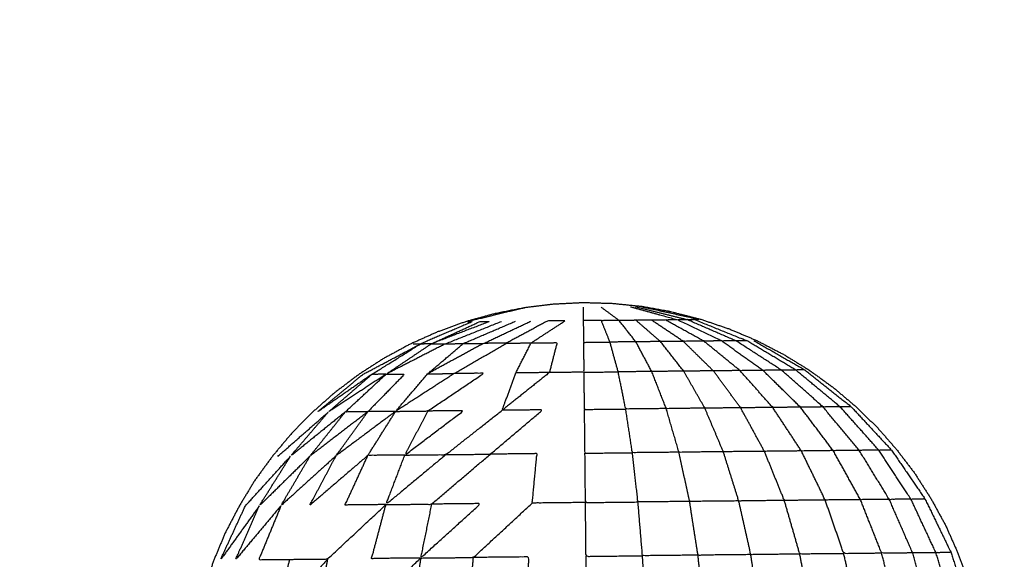
# Model space of a CAD drawing. Units: centimetres. Extents: x 3274 to 5059, y -616 to 879.
# Drawn here: x 4725 to 4769, y 230 to 253 of the extents above; entities that cross this region are included whole.
import ezdxf

# ---------------------------------------------------------------- set-up
doc = ezdxf.new("R2010")
doc.units = ezdxf.units.CM
doc.linetypes.add('Dashed', pattern=[1, 0.5, -0.5])
doc.layers.add('Make2D$annotation', color=7, linetype='Continuous', true_color=0x000000)
doc.layers.add('Make2D$visible$Curves', color=7, linetype='Continuous', true_color=0x000000)
doc.styles.add('Arial normal', font='arial.ttf')
doc.dimstyles.new('Default', dxfattribs={"dimtxt": 17, "dimasz": 2, "dimexe": 0.5, "dimexo": 0.5, "dimgap": 0.25, "dimtad": 0, "dimtoh": 1, "dimdec": 0, "dimzin": 1, "dimdsep": 46, "dimtxsty": 'Arial normal', "dimblk": 'ARCHTICK', "dimcen": 0.5, "dimadec": 0, "dimazin": 1, "dimtfac": 1, "dimtdec": 4, "dimtix": 1, "dimtofl": 0, "dimtmove": 1, "dimatfit": 3, "dimldrblk": 'ARCHTICK', "dimfxl": 1, "dimtolj": 1, "dimtzin": 1, "dimarcsym": 0})

# ---------------------------------------------------------------- blocks, each defined once
blk = doc.blocks.new('_ArchTick')
at = {"color": 0, "linetype": 'ByBlock', "const_width": 0.15}
blk.add_lwpolyline([(-0.5, -0.5), (0.5, 0.5)], dxfattribs=at)
blk = doc.blocks.new('*D2')
at = {"layer": 'Defpoints', "color": 0}
for p in [(5002.648, 441.082), (3275.291, -42.161), (3275.291, -605.19)]:
    blk.add_point(p, dxfattribs=at)
at = {"layer": 'Make2D$annotation', "color": 0, "lineweight": -2}
for p, q in [((5002.648, 440.582), (5002.648, -605.69)), ((3275.291, -42.661), (3275.291, -605.69)), ((3275.291, -605.19), (4114.172, -605.19)), ((5002.648, -605.19), (4163.768, -605.19))]:
    blk.add_line(p, q, dxfattribs=at)
at = {"layer": 'Make2D$annotation', "color": 0, "lineweight": -2, "xscale": 2, "yscale": 2, "zscale": 2, "rotation": 180}
blk.add_blockref('_ArchTick', (3275.291, -605.19), dxfattribs=at)
at = {"layer": 'Make2D$annotation', "color": 0, "lineweight": -2, "xscale": 2, "yscale": 2, "zscale": 2}
blk.add_blockref('_ArchTick', (5002.648, -605.19), dxfattribs=at)
at = {"layer": 'Make2D$annotation', "color": 0, "lineweight": 13, "insert": (4138.97, -605.19), "char_height": 17, "attachment_point": 5, "style": 'Arial normal'}
blk.add_mtext('\\A1;1727', dxfattribs=at)
blk = doc.blocks.new('*D3')
at = {"layer": 'Defpoints', "color": 0}
for p in [(4637.873, 877.448), (4543.174, -536.425), (5047.504, -536.425)]:
    blk.add_point(p, dxfattribs=at)
at = {"layer": 'Make2D$annotation', "color": 0, "lineweight": -2}
for p, q in [((4638.373, 877.448), (5048.004, 877.448)), ((5047.504, 877.448), (5047.504, 195.284)), ((5047.504, -536.425), (5047.504, 145.739)), ((4543.674, -536.425), (5048.004, -536.425))]:
    blk.add_line(p, q, dxfattribs=at)
at = {"layer": 'Make2D$annotation', "color": 0, "lineweight": -2, "xscale": 2, "yscale": 2, "zscale": 2}
for p, rotation in [((5047.504, 877.448), 90), ((5047.504, -536.425), 270)]:
    blk.add_blockref('_ArchTick', p, dxfattribs=dict(at, rotation=rotation))
at = {"layer": 'Make2D$annotation', "color": 0, "lineweight": 13, "insert": (5047.504, 170.512), "char_height": 17, "attachment_point": 5, "rotation": 90, "style": 'Arial normal'}
blk.add_mtext('\\A1;1414', dxfattribs=at)

msp = doc.modelspace()

# ---------------------------------------------------------------- linework, layer by layer
at = {"layer": 'Make2D$visible$Curves', "color": 18, "linetype": 'Dashed', "true_color": 0x000000}
msp.add_rational_spline([(3525.712, -364.299), (3421.286, -255.054), (3316.86, -145.808), (3275.291, -102.32), (3275.291, -42.161), (3275.291, 150.241), (3275.291, 342.644), (3275.291, 397.145), (3310.278, 438.934), (3471.359, 631.336), (3632.44, 823.739), (3677.406, 877.448), (3747.453, 877.448), (4192.663, 877.448), (4637.873, 877.448), (4674.937, 877.448), (4707.735, 860.186), (4750.243, 837.814), (4792.75, 815.441), (4814.533, 803.977), (4831.509, 786.152), (4876.254, 739.17), (4920.998, 692.188), (4943.815, 668.23), (4954.437, 636.897), (4974.572, 577.5), (4994.707, 518.103), (5002.648, 494.679), (5002.648, 469.946), (5002.648, 455.514), (5002.648, 441.082), (5002.648, 393.012), (4974.708, 353.896), (4955.119, 326.472), (4935.531, 299.048), (4935.531, 112.783), (4935.531, -73.482), (4935.531, -133.411), (4894.236, -176.842), (4801.689, -274.175), (4709.143, -371.509), (4708.401, -430.339), (4667.86, -472.977), (4659.87, -481.381), (4651.879, -489.784), (4607.532, -536.425), (4543.174, -536.425), (4121.103, -536.425), (3699.033, -536.425), (3634.909, -536.425), (3590.602, -490.072), (3578.933, -477.865), (3567.264, -465.657), (3526.61, -423.127), (3525.712, -364.299)], [1, 1, 1, 0.928135950741, 1, 1, 1, 0.939882352476, 1, 1, 1, 0.906073025882, 1, 1, 1, 0.970803332911, 1, 1, 1, 0.986801167279, 1, 1, 1, 0.97652874979, 1, 1, 1, 0.986676941171, 1, 1, 1, 0.952295508549, 1, 1, 1, 1, 1, 0.928628759873, 1, 1, 1, 0.930949336251, 1, 1, 1, 0.918983576732, 1, 1, 1, 0.919505640026, 1, 1, 1, 0.930949336251, 1], degree=2, knots=[1512.728547, 1512.728547, 1512.728547, 1548.278302, 1548.278302, 1662.705142, 1662.705142, 1709.054018, 1709.054018, 1813.607224, 1813.607224, 1857.271985, 1857.271985, 1988.338228, 1988.338228, 2050.864336, 2050.864336, 2123.536025, 2123.536025, 2146.10808, 2146.10808, 2194.903927, 2194.903927, 2211.942707, 2211.942707, 2277.069171, 2277.069171, 2299.715209, 2299.715209, 2348.740658, 2348.740658, 2355.762637, 2355.762637, 2448.80006, 2448.80006, 2488.143958, 2488.143958, 2809.050557, 2809.050557, 2923.07957, 2923.07957, 2955.216534, 2955.216534, 3067.354187, 3067.354187, 3070.650673, 3070.650673, 3192.241109, 3192.241109, 3262.993105, 3262.993105, 3384.185714, 3384.185714, 3388.929122, 3388.929122, 3501.066775, 3501.066775, 3501.066775], dxfattribs=at)
at = {"layer": 'Make2D$visible$Curves', "color": 18, "true_color": 0x000000}
for points, knots in [([(4752.774, 240.669), (4752.13, 240.734), (4751.487, 240.799), (4750.832, 240.819), (4750.177, 240.838), (4749.523, 240.805), (4748.869, 240.772), (4748.227, 240.694), (4747.585, 240.616)], [-1, -1, -1, 0, 0, 1, 1, 2, 2, 3, 3, 3]), ([(4746.284, 240.355), (4745.655, 240.181), (4745.025, 240.007), (4744.408, 239.782), (4743.79, 239.558), (4743.195, 239.291), (4742.599, 239.025), (4742.021, 238.711), (4741.443, 238.398), (4740.895, 238.045), (4740.346, 237.692), (4739.821, 237.296), (4739.295, 236.9), (4738.806, 236.469), (4738.318, 236.038), (4737.856, 235.569), (4737.394, 235.1), (4736.976, 234.6), (4736.557, 234.1), (4736.17, 233.568), (4735.783, 233.036), (4735.445, 232.479), (4735.106, 231.921), (4734.802, 231.338), (4734.497, 230.755), (4734.246, 230.153), (4733.995, 229.55), (4733.781, 228.929), (4733.566, 228.308), (4733.408, 227.674), (4733.249, 227.04), (4733.13, 226.395), (4733.01, 225.75), (4732.948, 225.098), (4732.886, 224.447), (4732.864, 223.792), (4732.841, 223.137), (4732.877, 222.482), (4732.913, 221.828), (4732.988, 221.178), (4733.064, 220.528), (4733.197, 219.885), (4733.33, 219.243), (4733.501, 218.612), (4733.673, 217.981), (4733.9, 217.365), (4734.127, 216.748), (4734.391, 216.151), (4734.654, 215.554), (4734.971, 214.977), (4735.287, 214.401), (4735.637, 213.85), (4735.987, 213.3), (4736.385, 212.776), (4736.783, 212.252), (4737.212, 211.761), (4737.64, 211.27), (4738.112, 210.811), (4738.583, 210.351), (4739.08, 209.93), (4739.578, 209.509), (4740.112, 209.124), (4740.645, 208.739), (4741.201, 208.398), (4741.756, 208.057), (4742.341, 207.755), (4742.925, 207.454), (4743.526, 207.199), (4744.127, 206.945), (4744.749, 206.734), (4745.371, 206.522), (4746.004, 206.361), (4746.637, 206.199)], [-19, -19, -19, -18, -18, -17, -17, -16, -16, -15, -15, -14, -14, -13, -13, -12, -12, -11, -11, -10, -10, -9, -9, -8, -8, -7, -7, -6, -6, -5, -5, -4, -4, -3, -3, -2, -2, -1, -1, 0, 0, 1, 1, 2, 2, 3, 3, 4, 4, 5, 5, 6, 6, 7, 7, 8, 8, 9, 9, 10, 10, 11, 11, 12, 12, 13, 13, 14, 14, 15, 15, 16, 16, 17, 17, 17]), ([(4747.616, 240.616), (4746.366, 240.312), (4745.116, 240.008), (4745.22, 240.009), (4745.325, 240.01), (4744.183, 239.52), (4743.041, 239.029)], [0, 0, 0, 1, 1, 2, 2, 3, 3, 3]), ([(4747.585, 240.616), (4746.935, 240.486), (4746.284, 240.355), (4746.927, 240.486), (4747.57, 240.616), (4747.593, 240.616), (4747.616, 240.616)], [0, 0, 0, 1, 1, 2, 2, 2.993968, 2.993968, 2.993968]), ([(4752.743, 240.669), (4752.766, 240.669), (4752.789, 240.67), (4753.435, 240.553), (4754.08, 240.436), (4753.427, 240.553), (4752.774, 240.669)], [2.000782, 2.000782, 2.000782, 3, 3, 4, 4, 5, 5, 5]), ([(4752.743, 240.669), (4753.999, 240.391), (4755.255, 240.112), (4755.151, 240.111), (4755.046, 240.11)], [0, 0, 0, 1, 1, 2, 2, 2]), ([(4754.08, 240.436), (4754.713, 240.275), (4755.346, 240.113), (4755.968, 239.902), (4756.59, 239.69), (4757.191, 239.436), (4757.792, 239.182), (4758.376, 238.88), (4758.96, 238.578), (4759.516, 238.237), (4760.072, 237.896), (4760.605, 237.511), (4761.139, 237.126), (4761.637, 236.705), (4762.134, 236.284), (4762.605, 235.825), (4763.077, 235.365), (4763.505, 234.874), (4763.934, 234.383), (4764.332, 233.859), (4764.73, 233.335), (4765.08, 232.785), (4765.43, 232.235), (4765.746, 231.658), (4766.063, 231.081), (4766.326, 230.484), (4766.59, 229.887), (4766.817, 229.27), (4767.044, 228.654), (4767.216, 228.023), (4767.387, 227.393), (4767.52, 226.75), (4767.653, 226.107), (4767.729, 225.457), (4767.804, 224.807), (4767.84, 224.153), (4767.876, 223.499), (4767.853, 222.844), (4767.831, 222.189), (4767.769, 221.537), (4767.707, 220.886), (4767.587, 220.24), (4767.468, 219.595), (4767.309, 218.961), (4767.151, 218.327), (4766.937, 217.706), (4766.722, 217.085), (4766.471, 216.482), (4766.219, 215.88), (4765.915, 215.297), (4765.611, 214.714), (4765.273, 214.157), (4764.934, 213.599), (4764.547, 213.067), (4764.159, 212.535), (4763.741, 212.035), (4763.323, 211.535), (4762.861, 211.066), (4762.399, 210.597), (4761.911, 210.166), (4761.422, 209.735), (4760.896, 209.339), (4760.37, 208.943), (4759.822, 208.59), (4759.274, 208.238), (4758.696, 207.924), (4758.118, 207.61), (4757.522, 207.344), (4756.927, 207.077), (4756.309, 206.853), (4755.692, 206.629), (4755.062, 206.454), (4754.433, 206.28)], [-20, -20, -20, -19, -19, -18, -18, -17, -17, -16, -16, -15, -15, -14, -14, -13, -13, -12, -12, -11, -11, -10, -10, -9, -9, -8, -8, -7, -7, -6, -6, -5, -5, -4, -4, -3, -3, -2, -2, -1, -1, 0, 0, 1, 1, 2, 2, 3, 3, 4, 4, 5, 5, 6, 6, 7, 7, 8, 8, 9, 9, 10, 10, 11, 11, 12, 12, 13, 13, 14, 14, 15, 15, 16, 16, 16]), ([(4743.517, 239.034), (4744.798, 239.526), (4746.078, 240.018), (4745.864, 240.015), (4745.649, 240.013), (4744.583, 239.524), (4743.517, 239.034)], [0, 0, 0, 1, 1, 2, 2, 3, 3, 3]), ([(4743.517, 239.034), (4743.833, 239.038), (4744.15, 239.041), (4745.377, 239.532), (4746.604, 240.023)], [0, 0, 0, 1, 1, 2, 2, 2]), ([(4744.15, 239.041), (4744.537, 239.045), (4744.924, 239.049), (4746.069, 239.539), (4747.214, 240.029)], [0, 0, 0, 1, 1, 2, 2, 2]), ([(4744.924, 239.049), (4745.373, 239.053), (4745.822, 239.058), (4746.858, 239.547), (4747.894, 240.036)], [0, 0, 0, 1, 1, 2, 2, 2]), ([(4746.822, 239.068), (4747.362, 239.074), (4747.902, 239.08), (4748.65, 239.566), (4749.397, 240.052), (4749.012, 240.048), (4748.627, 240.044), (4747.725, 239.556), (4746.822, 239.068), (4746.322, 239.063), (4745.822, 239.058)], [0, 0, 0, 1, 1, 2, 2, 3, 3, 4, 4, 5, 5, 5]), ([(4750.974, 240.068), (4750.58, 240.064), (4750.186, 240.06), (4750.191, 239.582), (4750.196, 239.103), (4750.776, 239.109), (4751.356, 239.115)], [0, 0, 0, 1, 1, 2, 2, 3, 3, 3]), ([(4752.489, 239.127), (4751.923, 239.121), (4751.356, 239.115), (4751.165, 239.592), (4750.974, 240.068), (4751.359, 240.072), (4751.744, 240.076)], [0, 0, 0, 1, 1, 2, 2, 3, 3, 3]), ([(4753.569, 239.138), (4753.029, 239.132), (4752.489, 239.127), (4752.117, 239.601), (4751.744, 240.076), (4752.11, 240.08), (4752.477, 240.084)], [0, 0, 0, 1, 1, 2, 2, 3, 3, 3]), ([(4754.569, 239.148), (4754.069, 239.143), (4753.569, 239.138), (4753.023, 239.611), (4752.477, 240.084), (4752.817, 240.087), (4753.157, 240.091)], [0, 0, 0, 1, 1, 2, 2, 3, 3, 3]), ([(4755.467, 239.158), (4755.018, 239.153), (4754.569, 239.148), (4753.863, 239.619), (4753.157, 240.091), (4753.462, 240.094), (4753.767, 240.097)], [0, 0, 0, 1, 1, 2, 2, 3, 3, 3]), ([(4756.241, 239.166), (4755.854, 239.162), (4755.467, 239.158), (4754.617, 239.627), (4753.767, 240.097), (4754.03, 240.1), (4754.293, 240.102)], [0, 0, 0, 1, 1, 2, 2, 3, 3, 3]), ([(4756.874, 239.172), (4756.558, 239.169), (4756.241, 239.166), (4755.267, 239.634), (4754.293, 240.102), (4754.508, 240.105), (4754.722, 240.107)], [0, 0, 0, 1, 1, 2, 2, 3, 3, 3]), ([(4756.874, 239.172), (4757.112, 239.175), (4757.35, 239.177), (4756.198, 239.644), (4755.046, 240.11), (4754.884, 240.108), (4754.722, 240.107), (4755.798, 239.639), (4756.874, 239.172)], [0, 0, 0, 1, 1, 2, 2, 3, 3, 4, 4, 4]), ([(4743.365, 237.723), (4743.948, 237.729), (4744.531, 237.735), (4745.677, 238.402), (4746.822, 239.068)], [0, 0, 0, 1, 1, 2, 2, 2]), ([(4747.902, 239.08), (4747.566, 238.421), (4747.231, 237.763), (4747.967, 237.771), (4748.702, 237.778), (4748.869, 238.435), (4749.035, 239.091), (4748.469, 239.085), (4747.902, 239.08)], [0, 0, 0, 1, 1, 2, 2, 3, 3, 4, 4, 4]), ([(4750.196, 239.103), (4750.202, 238.449), (4750.209, 237.794), (4750.962, 237.802), (4751.716, 237.809)], [0, 0, 0, 1, 1, 2, 2, 2]), ([(4753.187, 237.825), (4752.451, 237.817), (4751.716, 237.809), (4751.536, 238.462), (4751.356, 239.115)], [0, 0, 0, 1, 1, 2, 2, 2]), ([(4754.588, 237.839), (4753.888, 237.832), (4753.187, 237.825), (4752.838, 238.476), (4752.489, 239.127)], [0, 0, 0, 1, 1, 2, 2, 2]), ([(4755.887, 237.853), (4755.238, 237.846), (4754.588, 237.839), (4754.079, 238.489), (4753.569, 239.138)], [0, 0, 0, 1, 1, 2, 2, 2]), ([(4757.053, 237.865), (4756.47, 237.859), (4755.887, 237.853), (4755.228, 238.5), (4754.569, 239.148)], [0, 0, 0, 1, 1, 2, 2, 2]), ([(4758.058, 237.875), (4757.556, 237.87), (4757.053, 237.865), (4756.26, 238.511), (4755.467, 239.158)], [0, 0, 0, 1, 1, 2, 2, 2]), ([(4758.88, 237.883), (4758.469, 237.879), (4758.058, 237.875), (4757.15, 238.52), (4756.241, 239.166)], [0, 0, 0, 1, 1, 2, 2, 2]), ([(4759.498, 237.89), (4759.189, 237.887), (4758.88, 237.883), (4757.877, 238.528), (4756.874, 239.172)], [0, 0, 0, 1, 1, 2, 2, 2]), ([(4757.658, 239.18), (4758.778, 238.537), (4759.898, 237.894), (4759.698, 237.892), (4759.498, 237.89), (4758.424, 238.533), (4757.35, 239.177)], [0, 0, 0, 1, 1, 2, 2, 3, 3, 3]), ([(4740.92, 237.698), (4739.723, 236.869), (4738.527, 236.04), (4739.523, 236.867), (4740.52, 237.694), (4741.78, 238.362), (4743.041, 239.029)], [0, 0, 0, 1, 1, 2, 2, 3, 3, 3]), ([(4741.538, 237.704), (4741.229, 237.701), (4740.92, 237.698), (4741.981, 238.364), (4743.041, 239.029)], [0, 0, 0, 1, 1, 2, 2, 2]), ([(4744.15, 239.041), (4742.844, 238.373), (4741.538, 237.704), (4742.528, 238.369), (4743.517, 239.034)], [0, 0, 0, 1, 1, 2, 2, 2]), ([(4743.517, 239.034), (4743.279, 239.032), (4743.041, 239.029), (4742.887, 239.028), (4742.733, 239.026)], [0, 0, 0, 1, 1, 2, 2, 2]), ([(4745.822, 239.058), (4744.593, 238.391), (4743.365, 237.723), (4744.145, 238.386), (4744.924, 239.049)], [0, 0, 0, 1, 1, 2, 2, 2]), ([(4741.962, 236.076), (4742.666, 236.083), (4743.37, 236.09), (4744.6, 236.919), (4745.83, 237.749), (4745.18, 237.742), (4744.531, 237.735)], [0, 0, 0, 1, 1, 2, 2, 3, 3, 3]), ([(4748.702, 237.778), (4747.666, 236.951), (4746.63, 236.124), (4746.931, 236.944), (4747.231, 237.763)], [0, 0, 0, 1, 1, 2, 2, 2]), ([(4750.209, 237.794), (4750.217, 236.978), (4750.226, 236.161), (4751.135, 236.171), (4752.045, 236.18)], [0, 0, 0, 1, 1, 2, 2, 2]), ([(4753.822, 236.198), (4752.933, 236.189), (4752.045, 236.18), (4751.88, 236.995), (4751.716, 237.809)], [0, 0, 0, 1, 1, 2, 2, 2]), ([(4755.514, 236.216), (4754.668, 236.207), (4753.822, 236.198), (4753.504, 237.011), (4753.187, 237.825)], [0, 0, 0, 1, 1, 2, 2, 2]), ([(4757.082, 236.232), (4756.298, 236.224), (4755.514, 236.216), (4755.051, 237.027), (4754.588, 237.839)], [0, 0, 0, 1, 1, 2, 2, 2]), ([(4758.49, 236.247), (4757.786, 236.239), (4757.082, 236.232), (4756.485, 237.042), (4755.887, 237.853)], [0, 0, 0, 1, 1, 2, 2, 2]), ([(4759.703, 236.259), (4759.097, 236.253), (4758.49, 236.247), (4757.771, 237.056), (4757.053, 237.865)], [0, 0, 0, 1, 1, 2, 2, 2]), ([(4760.695, 236.269), (4760.199, 236.264), (4759.703, 236.259), (4758.881, 237.067), (4758.058, 237.875)], [0, 0, 0, 1, 1, 2, 2, 2]), ([(4761.442, 236.277), (4761.068, 236.273), (4760.695, 236.269), (4759.788, 237.076), (4758.88, 237.883)], [0, 0, 0, 1, 1, 2, 2, 2]), ([(4759.898, 237.894), (4760.912, 237.088), (4761.925, 236.282), (4761.683, 236.28), (4761.442, 236.277), (4760.47, 237.083), (4759.498, 237.89)], [0, 0, 0, 1, 1, 2, 2, 3, 3, 3]), ([(4741.538, 237.704), (4740.274, 236.875), (4739.01, 236.045), (4739.965, 236.872), (4740.92, 237.698)], [0, 0, 0, 1, 1, 2, 2, 2]), ([(4741.538, 237.704), (4740.647, 236.879), (4739.757, 236.053), (4740.252, 236.058), (4740.748, 236.063), (4741.554, 236.888), (4742.36, 237.713), (4741.949, 237.709), (4741.538, 237.704)], [0, 0, 0, 1, 1, 2, 2, 3, 3, 4, 4, 4]), ([(4744.531, 237.735), (4743.246, 236.906), (4741.962, 236.076), (4742.664, 236.9), (4743.365, 237.723)], [0, 0, 0, 1, 1, 2, 2, 2]), ([(4739.757, 236.053), (4738.555, 235.081), (4737.354, 234.108), (4738.182, 235.077), (4739.01, 236.045)], [0, 0, 0, 1, 1, 2, 2, 2]), ([(4740.748, 236.063), (4739.48, 235.09), (4738.212, 234.117), (4738.984, 235.085), (4739.757, 236.053)], [0, 0, 0, 1, 1, 2, 2, 2]), ([(4741.962, 236.076), (4740.657, 235.102), (4739.352, 234.129), (4740.05, 235.096), (4740.748, 236.063)], [0, 0, 0, 1, 1, 2, 2, 2]), ([(4742.365, 234.16), (4741.556, 234.152), (4740.747, 234.144), (4741.355, 235.11), (4741.962, 236.076)], [0, 0, 0, 1, 1, 2, 2, 2]), ([(4742.365, 234.16), (4743.266, 234.17), (4744.167, 234.179), (4745.399, 235.151), (4746.63, 236.124)], [0, 0, 0, 1, 1, 2, 2, 2]), ([(4743.37, 236.09), (4744.154, 236.098), (4744.938, 236.107), (4743.651, 235.133), (4742.365, 234.16), (4742.867, 235.125), (4743.37, 236.09)], [0, 0, 0, 1, 1, 2, 2, 3, 3, 3]), ([(4744.167, 234.179), (4745.14, 234.189), (4746.113, 234.199), (4747.26, 235.171), (4748.407, 236.142), (4747.519, 236.133), (4746.63, 236.124)], [0, 0, 0, 1, 1, 2, 2, 3, 3, 3]), ([(4750.226, 236.161), (4750.236, 235.201), (4750.246, 234.242), (4751.291, 234.252), (4752.337, 234.263)], [0, 0, 0, 1, 1, 2, 2, 2]), ([(4754.379, 234.284), (4753.358, 234.274), (4752.337, 234.263), (4752.191, 235.222), (4752.045, 236.18)], [0, 0, 0, 1, 1, 2, 2, 2]), ([(4756.324, 234.304), (4755.351, 234.294), (4754.379, 234.284), (4754.1, 235.241), (4753.822, 236.198)], [0, 0, 0, 1, 1, 2, 2, 2]), ([(4758.126, 234.323), (4757.225, 234.314), (4756.324, 234.304), (4755.919, 235.26), (4755.514, 236.216)], [0, 0, 0, 1, 1, 2, 2, 2]), ([(4759.745, 234.34), (4758.936, 234.331), (4758.126, 234.323), (4757.604, 235.277), (4757.082, 236.232)], [0, 0, 0, 1, 1, 2, 2, 2]), ([(4761.14, 234.354), (4760.442, 234.347), (4759.745, 234.34), (4759.117, 235.293), (4758.49, 236.247)], [0, 0, 0, 1, 1, 2, 2, 2]), ([(4762.28, 234.366), (4761.71, 234.36), (4761.14, 234.354), (4760.422, 235.307), (4759.703, 236.259)], [0, 0, 0, 1, 1, 2, 2, 2]), ([(4763.138, 234.375), (4762.709, 234.37), (4762.28, 234.366), (4761.488, 235.318), (4760.695, 236.269)], [0, 0, 0, 1, 1, 2, 2, 2]), ([(4761.925, 236.282), (4762.809, 235.331), (4763.693, 234.38), (4763.416, 234.378), (4763.138, 234.375), (4762.29, 235.326), (4761.442, 236.277)], [0, 0, 0, 1, 1, 2, 2, 3, 3, 3]), ([(4760.79, 232.187), (4759.894, 232.177), (4758.998, 232.168), (4758.562, 233.246), (4758.126, 234.323)], [0, 0, 0, 1, 1, 2, 2, 2]), ([(4762.335, 232.203), (4761.563, 232.195), (4760.79, 232.187), (4760.267, 233.263), (4759.745, 234.34)], [0, 0, 0, 1, 1, 2, 2, 2]), ([(4763.598, 232.216), (4762.967, 232.209), (4762.335, 232.203), (4761.738, 233.278), (4761.14, 234.354)], [0, 0, 0, 1, 1, 2, 2, 2]), ([(4764.548, 232.225), (4764.073, 232.221), (4763.598, 232.216), (4762.939, 233.291), (4762.28, 234.366)], [0, 0, 0, 1, 1, 2, 2, 2]), ([(4763.693, 234.38), (4764.429, 233.306), (4765.164, 232.232), (4764.856, 232.229), (4764.548, 232.225), (4763.843, 233.3), (4763.138, 234.375)], [0, 0, 0, 1, 1, 2, 2, 3, 3, 3]), ([(4735.988, 231.93), (4735.134, 230.742), (4734.281, 229.553), (4734.827, 230.739), (4735.372, 231.924), (4736.363, 233.016), (4737.354, 234.108)], [0, 0, 0, 1, 1, 2, 2, 3, 3, 3]), ([(4738.212, 234.117), (4737.1, 233.024), (4735.988, 231.93), (4736.671, 233.019), (4737.354, 234.108)], [0, 0, 0, 1, 1, 2, 2, 2]), ([(4739.352, 234.129), (4738.145, 233.035), (4736.938, 231.94), (4737.575, 233.029), (4738.212, 234.117)], [0, 0, 0, 1, 1, 2, 2, 2]), ([(4740.747, 234.144), (4739.474, 233.048), (4738.201, 231.953), (4738.776, 233.041), (4739.352, 234.129)], [0, 0, 0, 1, 1, 2, 2, 2]), ([(4741.538, 231.988), (4740.642, 231.979), (4739.746, 231.969), (4740.247, 233.056), (4740.747, 234.144)], [0, 0, 0, 1, 1, 2, 2, 2]), ([(4741.538, 231.988), (4742.537, 231.998), (4743.535, 232.008), (4744.824, 233.104), (4746.113, 234.199)], [0, 0, 0, 1, 1, 2, 2, 2]), ([(4744.167, 234.179), (4742.853, 233.083), (4741.538, 231.988), (4741.952, 233.074), (4742.365, 234.16)], [0, 0, 0, 1, 1, 2, 2, 2]), ([(4750.268, 232.078), (4749.11, 232.066), (4747.952, 232.054), (4748.053, 233.137), (4748.155, 234.22), (4747.134, 234.209), (4746.113, 234.199)], [0, 0, 0, 1, 1, 2, 2, 3, 3, 3]), ([(4750.246, 234.242), (4750.257, 233.16), (4750.268, 232.078), (4751.426, 232.09), (4752.584, 232.102)], [0, 0, 0, 1, 1, 2, 2, 2]), ([(4754.846, 232.125), (4753.715, 232.114), (4752.584, 232.102), (4752.46, 233.183), (4752.337, 234.263)], [0, 0, 0, 1, 1, 2, 2, 2]), ([(4757.001, 232.147), (4755.923, 232.136), (4754.846, 232.125), (4754.612, 233.205), (4754.379, 234.284)], [0, 0, 0, 1, 1, 2, 2, 2]), ([(4758.998, 232.168), (4757.999, 232.158), (4757.001, 232.147), (4756.662, 233.226), (4756.324, 234.304)], [0, 0, 0, 1, 1, 2, 2, 2]), ([(4761.602, 229.835), (4760.639, 229.825), (4759.676, 229.816), (4759.337, 230.992), (4758.998, 232.168)], [0, 0, 0, 1, 1, 2, 2, 2]), ([(4763.263, 229.853), (4762.433, 229.844), (4761.602, 229.835), (4761.196, 231.011), (4760.79, 232.187)], [0, 0, 0, 1, 1, 2, 2, 2]), ([(4764.621, 229.867), (4763.942, 229.86), (4763.263, 229.853), (4762.799, 231.028), (4762.335, 232.203)], [0, 0, 0, 1, 1, 2, 2, 2]), ([(4765.642, 229.877), (4765.131, 229.872), (4764.621, 229.867), (4764.109, 231.041), (4763.598, 232.216)], [0, 0, 0, 1, 1, 2, 2, 2]), ([(4765.164, 232.232), (4765.734, 231.058), (4766.304, 229.884), (4765.973, 229.881), (4765.642, 229.877), (4765.095, 231.051), (4764.548, 232.225)], [0, 0, 0, 1, 1, 2, 2, 3, 3, 3]), ([(4736.938, 231.94), (4735.94, 230.75), (4734.943, 229.56), (4735.465, 230.745), (4735.988, 231.93)], [0, 0, 0, 1, 1, 2, 2, 2]), ([(4736.938, 231.94), (4736.451, 230.755), (4735.964, 229.571), (4736.643, 229.578), (4737.322, 229.585), (4738.152, 229.593), (4738.983, 229.602), (4740.261, 230.795), (4741.538, 231.988)], [0, 0, 0, 1, 1, 2, 2, 3, 3, 4, 4, 4]), ([(4743.056, 229.644), (4741.982, 229.633), (4740.909, 229.622), (4741.224, 230.805), (4741.538, 231.988)], [0, 0, 0, 1, 1, 2, 2, 2]), ([(4743.056, 229.644), (4744.214, 229.656), (4745.371, 229.668), (4746.662, 230.861), (4747.952, 232.054)], [0, 0, 0, 1, 1, 2, 2, 2]), ([(4743.535, 232.008), (4744.613, 232.02), (4745.69, 232.031), (4744.373, 230.837), (4743.056, 229.644), (4743.295, 230.826), (4743.535, 232.008)], [0, 0, 0, 1, 1, 2, 2, 3, 3, 3]), ([(4750.268, 232.078), (4750.28, 230.898), (4750.292, 229.719), (4751.537, 229.731), (4752.782, 229.744)], [0, 0, 0, 1, 1, 2, 2, 2]), ([(4755.213, 229.769), (4753.998, 229.757), (4752.782, 229.744), (4752.683, 230.923), (4752.584, 232.102)], [0, 0, 0, 1, 1, 2, 2, 2]), ([(4757.529, 229.793), (4756.371, 229.781), (4755.213, 229.769), (4755.03, 230.947), (4754.846, 232.125)], [0, 0, 0, 1, 1, 2, 2, 2]), ([(4759.676, 229.816), (4758.602, 229.804), (4757.529, 229.793), (4757.265, 230.97), (4757.001, 232.147)], [0, 0, 0, 1, 1, 2, 2, 2]), ([(4738.983, 229.602), (4737.858, 228.339), (4736.733, 227.076), (4737.027, 228.33), (4737.322, 229.585)], [0, 0, 0, 1, 1, 2, 2, 2]), ([(4738.983, 229.602), (4738.728, 228.348), (4738.473, 227.094), (4739.482, 227.104), (4740.491, 227.115), (4741.773, 228.379), (4743.056, 229.644)], [0, 0, 0, 1, 1, 2, 2, 3, 3, 3]), ([(4743.056, 229.644), (4742.897, 228.391), (4742.739, 227.138), (4743.952, 227.151), (4745.164, 227.163), (4745.268, 228.415), (4745.371, 229.668)], [0, 0, 0, 1, 1, 2, 2, 3, 3, 3]), ([(4745.164, 227.163), (4746.438, 227.176), (4747.711, 227.189), (4747.757, 228.441), (4747.803, 229.693), (4746.587, 229.68), (4745.371, 229.668)], [0, 0, 0, 1, 1, 2, 2, 3, 3, 3]), ([(4750.292, 229.719), (4750.305, 228.467), (4750.318, 227.216), (4751.622, 227.23), (4752.926, 227.243)], [0, 0, 0, 1, 1, 2, 2, 2]), ([(4755.472, 227.27), (4754.199, 227.256), (4752.926, 227.243), (4752.854, 228.494), (4752.782, 229.744)], [0, 0, 0, 1, 1, 2, 2, 2]), ([(4757.898, 227.295), (4756.685, 227.282), (4755.472, 227.27), (4755.343, 228.519), (4755.213, 229.769)], [0, 0, 0, 1, 1, 2, 2, 2]), ([(4760.146, 227.318), (4759.022, 227.306), (4757.898, 227.295), (4757.713, 228.544), (4757.529, 229.793)], [0, 0, 0, 1, 1, 2, 2, 2]), ([(4762.163, 227.339), (4761.154, 227.328), (4760.146, 227.318), (4759.911, 228.567), (4759.676, 229.816)], [0, 0, 0, 1, 1, 2, 2, 2]), ([(4763.903, 227.357), (4763.033, 227.348), (4762.163, 227.339), (4761.883, 228.587), (4761.602, 229.835)], [0, 0, 0, 1, 1, 2, 2, 2]), ([(4765.324, 227.371), (4764.614, 227.364), (4763.903, 227.357), (4763.583, 228.605), (4763.263, 229.853)], [0, 0, 0, 1, 1, 2, 2, 2]), ([(4766.394, 227.382), (4765.859, 227.377), (4765.324, 227.371), (4764.973, 228.619), (4764.621, 229.867)], [0, 0, 0, 1, 1, 2, 2, 2]), ([(4766.304, 229.884), (4766.695, 228.637), (4767.087, 227.39), (4766.741, 227.386), (4766.394, 227.382), (4766.018, 228.63), (4765.642, 229.877)], [0, 0, 0, 1, 1, 2, 2, 3, 3, 3])]:
    msp.add_open_spline(points, degree=2, knots=knots, dxfattribs=at)
for points in [[(4750.18, 240.643), (4750.183, 240.351), (4750.186, 240.06)], [(4750.967, 240.651), (4751.356, 240.363), (4751.744, 240.076)], [(4752.256, 240.664), (4753.275, 240.383), (4754.293, 240.102)], [(4752.474, 240.666), (4753.598, 240.387), (4754.722, 240.107)], [(4750.209, 237.794), (4749.456, 237.786), (4748.702, 237.778)], [(4736.798, 234.103), (4737.904, 235.074), (4739.01, 236.045)], [(4741.962, 236.076), (4741.355, 236.07), (4740.748, 236.063)]]:
    msp.add_open_spline(points, degree=2, dxfattribs=at)

# ---------------------------------------------------------------- dimensions: what is measured, and where the dimension line sits
at = {"layer": 'Make2D$annotation', "color": 18, "lineweight": 13, "true_color": 0x000000}
dim = msp.add_linear_dim(base=(5047.504, -536.425), p1=(4637.873, 877.448), p2=(4543.174, -536.425), angle=270, dimstyle='Default', override={"dimscale": 1, "dimtxt": 17, "dimasz": 2, "dimexe": 0.5, "dimexo": 0.5, "dimgap": 0.25, "dimtih": 0, "dimtoh": 0, "dimdec": 0, "dimlfac": 1, "dimzin": 1, "dimtxsty": 'Arial normal', "dimblk": 'ArchTick', "dimsah": 0, "dimcen": 0.5, "dimazin": 1, "dimtix": 0, "dimtmove": 0, "dimtzin": 1}, dxfattribs=at)
dim.commit()
dim.dimension.update_dxf_attribs({"geometry": '*D3', "text_midpoint": (5047.504, 170.512)})
dim = msp.add_linear_dim(base=(3275.291, -605.19), p1=(5002.648, 441.082), p2=(3275.291, -42.161), dimstyle='Default', override={"dimscale": 1, "dimtxt": 17, "dimasz": 2, "dimexe": 0.5, "dimexo": 0.5, "dimgap": 0.25, "dimtih": 0, "dimtoh": 0, "dimdec": 0, "dimlfac": 1, "dimzin": 1, "dimtxsty": 'Arial normal', "dimblk": 'ArchTick', "dimsah": 0, "dimcen": 0.5, "dimazin": 1, "dimtix": 0, "dimtmove": 0, "dimtzin": 1}, dxfattribs=at)
dim.commit()
dim.dimension.update_dxf_attribs({"geometry": '*D2', "text_midpoint": (4138.97, -605.19)})

doc.saveas('drawing.dxf')
